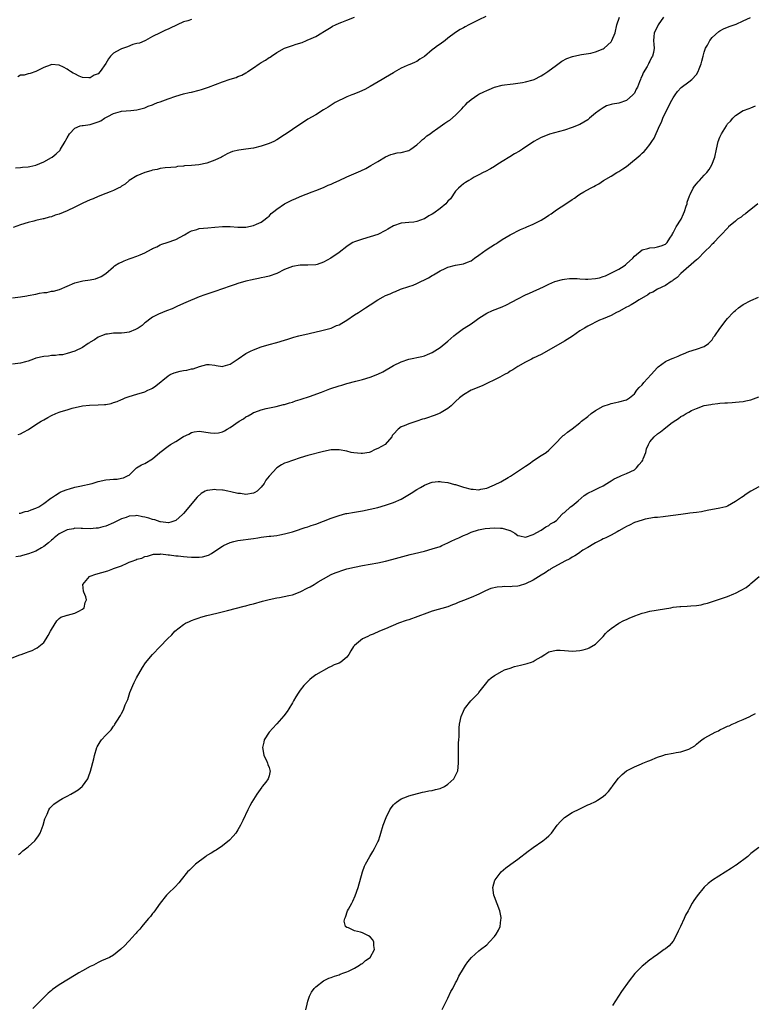
# Model space of a CAD drawing. Units: inches. Extents: x 2571000 to 2574000, y 1500000 to 1503000.
# Drawn here: x 2573513 to 2573702, y 1501943 to 1502196 of the extents above; entities that cross this region are included whole.
import ezdxf

# ---------------------------------------------------------------- set-up
doc = ezdxf.new("R2010")
doc.units = ezdxf.units.IN
doc.header["$MEASUREMENT"] = 0
doc.layers.add('LD25711500_10ft', color=60, linetype='Continuous')

msp = doc.modelspace()

# ---------------------------------------------------------------- linework, layer by layer
at = {"layer": 'LD25711500_10ft'}
for points, elevation in [([(2573511, 1502124.79), (2573513, 1502125.01), (2573514.69, 1502125.31), (2573515, 1502125.34), (2573517, 1502125.73), (2573517.94, 1502125.94), (2573519, 1502126.11), (2573519.82, 1502126.18), (2573521, 1502126.44), (2573521.5, 1502126.5), (2573523.06, 1502126.94), (2573527, 1502128.59), (2573529.11, 1502129.11), (2573531, 1502129.42), (2573532.31, 1502129.69), (2573533.78, 1502130.22), (2573535, 1502130.99), (2573537, 1502132.78), (2573537.23, 1502133), (2573538.35, 1502133.65), (2573539, 1502133.92), (2573539.71, 1502134.29), (2573541, 1502134.79), (2573541.48, 1502135), (2573543, 1502135.47), (2573543.86, 1502135.86), (2573545, 1502136.33), (2573546.74, 1502137.26), (2573547, 1502137.45), (2573548.11, 1502137.89), (2573549, 1502138.45), (2573549.44, 1502138.56), (2573550.76, 1502139), (2573553, 1502139.8), (2573555.23, 1502141), (2573556.34, 1502141.66), (2573557, 1502141.99), (2573558.37, 1502142.37), (2573559, 1502142.57), (2573561.22, 1502142.78), (2573563, 1502142.92), (2573565, 1502143.12), (2573567, 1502143.12), (2573569, 1502142.96), (2573571.02, 1502142.98), (2573573, 1502143.4), (2573573.76, 1502143.76), (2573575, 1502144.24), (2573575.97, 1502145), (2573576.52, 1502145.48), (2573577, 1502145.82), (2573577.53, 1502146.47), (2573578.19, 1502147), (2573579, 1502147.61), (2573581, 1502148.97), (2573583, 1502149.99), (2573583.72, 1502150.28), (2573585, 1502150.88), (2573588.07, 1502152.07), (2573589, 1502152.39), (2573591, 1502153.17), (2573592.25, 1502153.75), (2573593, 1502154.04), (2573593.63, 1502154.37), (2573595, 1502154.97), (2573597, 1502155.9), (2573600.58, 1502157.42), (2573601.93, 1502158.07), (2573603.2, 1502158.8), (2573605, 1502159.88), (2573607, 1502161.06), (2573608.35, 1502161.65), (2573609, 1502161.87), (2573609.94, 1502162.06), (2573611, 1502162.2), (2573613, 1502162.67), (2573613.49, 1502163), (2573615, 1502164.14), (2573615.97, 1502165), (2573616.46, 1502165.54), (2573617, 1502165.89), (2573617.58, 1502166.42), (2573618.44, 1502167), (2573619, 1502167.42), (2573620.4, 1502168.4), (2573621, 1502168.84), (2573622.27, 1502169.73), (2573623, 1502170.21), (2573623.5, 1502170.5), (2573625, 1502171.81), (2573626.59, 1502173.41), (2573627, 1502173.93), (2573627.56, 1502174.44), (2573628.1, 1502175), (2573629, 1502175.79), (2573630.75, 1502177), (2573631, 1502177.15), (2573632.24, 1502177.76), (2573633, 1502178.17), (2573633.6, 1502178.4), (2573635, 1502179.01), (2573637, 1502179.49), (2573637.55, 1502179.55), (2573639, 1502179.76), (2573639.84, 1502179.84), (2573641, 1502180), (2573642.2, 1502180.2), (2573643, 1502180.36), (2573645, 1502180.91), (2573645.22, 1502181), (2573647, 1502181.9), (2573647.69, 1502182.31), (2573648.74, 1502183), (2573651, 1502184.68), (2573652.36, 1502185.64), (2573653.65, 1502186.35), (2573655.09, 1502186.91), (2573657, 1502187.34), (2573657.37, 1502187.37), (2573659.78, 1502187.78), (2573661, 1502188.06), (2573663, 1502188.85), (2573663.2, 1502189), (2573665, 1502190.67), (2573665.14, 1502190.86), (2573665.21, 1502191), (2573666.06, 1502193), (2573666.53, 1502195), (2573667.16, 1502197)], 8650), ([(2573678.49, 1502197), (2573677.11, 1502195), (2573676.42, 1502193.58), (2573676.1, 1502193), (2573675.98, 1502191.98), (2573675.91, 1502191), (2573676, 1502190), (2573676.06, 1502189), (2573675.89, 1502187.89), (2573675.69, 1502187), (2573675.4, 1502186.61), (2573675, 1502185.69), (2573674.75, 1502185.25), (2573674.66, 1502185), (2573674.27, 1502184.27), (2573673.3, 1502182.7), (2573673, 1502181.91), (2573672.7, 1502181.3), (2573672.61, 1502181), (2573672.36, 1502180.36), (2573671.78, 1502179), (2573671.5, 1502178.5), (2573671, 1502177.46), (2573670.62, 1502177), (2573669, 1502175.59), (2573667, 1502174.91), (2573665.37, 1502174.63), (2573665, 1502174.5), (2573663.85, 1502174.15), (2573663, 1502173.7), (2573661.92, 1502173), (2573661, 1502172.27), (2573659.5, 1502171), (2573659.23, 1502170.77), (2573659, 1502170.62), (2573658.04, 1502169.96), (2573657, 1502169.42), (2573656.73, 1502169.27), (2573656.11, 1502169), (2573655, 1502168.59), (2573653, 1502167.94), (2573649.15, 1502166.85), (2573647.67, 1502166.33), (2573647, 1502166.02), (2573645.16, 1502165), (2573642.24, 1502163), (2573641.48, 1502162.52), (2573640.2, 1502161.8), (2573638.94, 1502161.06), (2573637, 1502159.87), (2573635.63, 1502159), (2573635, 1502158.58), (2573634, 1502158), (2573632.71, 1502157.29), (2573632.11, 1502157), (2573631, 1502156.43), (2573629.8, 1502155.8), (2573629, 1502155.35), (2573628.41, 1502155), (2573627.57, 1502154.43), (2573627, 1502154.09), (2573626.41, 1502153.59), (2573625.78, 1502153), (2573625, 1502152.19), (2573623.72, 1502150.28), (2573623, 1502149.63), (2573622.47, 1502149), (2573621, 1502147.76), (2573619.41, 1502146.59), (2573619, 1502146.31), (2573618.11, 1502145.89), (2573617, 1502145.14), (2573616.88, 1502145.12), (2573615, 1502144.41), (2573614.27, 1502144.27), (2573613, 1502144.17), (2573612.04, 1502144.04), (2573611, 1502143.97), (2573609, 1502143.26), (2573607.59, 1502142.41), (2573607, 1502142.09), (2573604.95, 1502141.05), (2573603, 1502140.44), (2573601, 1502139.88), (2573599, 1502139.2), (2573598.59, 1502139), (2573597.6, 1502138.4), (2573597, 1502138.02), (2573595, 1502136.45), (2573592.9, 1502135), (2573591, 1502133.98), (2573589.37, 1502133.38), (2573589, 1502133.25), (2573587, 1502133.14), (2573585, 1502133.21), (2573583, 1502132.87), (2573581, 1502132.04), (2573579, 1502131.06), (2573577, 1502130.38), (2573575.89, 1502130.11), (2573575, 1502129.88), (2573574.25, 1502129.75), (2573573, 1502129.46), (2573572.62, 1502129.38), (2573571, 1502129.03), (2573569, 1502128.48), (2573568.24, 1502128.24), (2573567, 1502127.79), (2573563, 1502126.4), (2573561, 1502125.72), (2573560.48, 1502125.52), (2573558.99, 1502124.99), (2573555.6, 1502123.6), (2573553.41, 1502122.59), (2573552.03, 1502121.97), (2573550.62, 1502121.38), (2573549.6, 1502121), (2573548.52, 1502120.52), (2573547, 1502119.76), (2573545.96, 1502119), (2573545.45, 1502118.55), (2573545, 1502118.29), (2573544.37, 1502117.63), (2573543.33, 1502117), (2573543, 1502116.77), (2573542.65, 1502116.65), (2573541, 1502115.91), (2573539.79, 1502115.79), (2573539, 1502115.69), (2573537.63, 1502115.63), (2573537, 1502115.67), (2573535.45, 1502115.45), (2573535, 1502115.44), (2573533.85, 1502115), (2573533, 1502114.62), (2573532.07, 1502113.93), (2573531, 1502113.33), (2573530.81, 1502113.19), (2573530.46, 1502113), (2573529, 1502111.97), (2573527, 1502111.04), (2573525, 1502110.4), (2573523.87, 1502110.13), (2573523, 1502110.06), (2573522.08, 1502109.92), (2573521, 1502109.89), (2573520.24, 1502109.76), (2573519, 1502109.67), (2573517, 1502109.22), (2573516.35, 1502109), (2573515, 1502108.46), (2573514.31, 1502108.31), (2573513, 1502107.91), (2573511, 1502107.71)], 8640), ([(2573632.79, 1502197.21), (2573631, 1502196.29), (2573629.63, 1502195.63), (2573628.38, 1502195), (2573627.5, 1502194.5), (2573627, 1502194.25), (2573626.21, 1502193.79), (2573624.96, 1502193.04), (2573623, 1502191.56), (2573622.31, 1502191), (2573621, 1502190.05), (2573620.37, 1502189.63), (2573619.58, 1502189), (2573619, 1502188.57), (2573617, 1502186.91), (2573615.83, 1502186.17), (2573615, 1502185.6), (2573614.56, 1502185.44), (2573613.63, 1502185), (2573613, 1502184.75), (2573612.54, 1502184.54), (2573611, 1502183.9), (2573609.16, 1502182.84), (2573609, 1502182.72), (2573607, 1502181.51), (2573606.08, 1502181), (2573603, 1502179.15), (2573601.61, 1502178.39), (2573600.24, 1502177.76), (2573598.81, 1502177.19), (2573598.28, 1502177), (2573597, 1502176.48), (2573595.99, 1502175.99), (2573595, 1502175.54), (2573594.01, 1502175), (2573593, 1502174.39), (2573592.19, 1502173.81), (2573591, 1502173.16), (2573589, 1502171.91), (2573587, 1502170.71), (2573583, 1502168.09), (2573581.43, 1502167), (2573581, 1502166.72), (2573579, 1502165.43), (2573578.19, 1502165), (2573577, 1502164.48), (2573575, 1502163.83), (2573573, 1502163.33), (2573571, 1502163.03), (2573569.19, 1502162.81), (2573567.59, 1502162.41), (2573567, 1502162.17), (2573566.21, 1502161.79), (2573565, 1502161.15), (2573564.74, 1502161), (2573563, 1502160.16), (2573561.67, 1502159.67), (2573561, 1502159.4), (2573558.96, 1502158.96), (2573557, 1502158.81), (2573555.27, 1502158.73), (2573555, 1502158.66), (2573553.47, 1502158.53), (2573553, 1502158.44), (2573551.69, 1502158.31), (2573550.25, 1502158.25), (2573549, 1502158.06), (2573548.18, 1502157.82), (2573547, 1502157.62), (2573546.54, 1502157.46), (2573545, 1502157.01), (2573543, 1502156.16), (2573541, 1502155), (2573539.94, 1502154.06), (2573539, 1502153.47), (2573538.75, 1502153.25), (2573538.2, 1502153), (2573537, 1502152.36), (2573536.08, 1502152.08), (2573535, 1502151.59), (2573533, 1502150.84), (2573531.76, 1502150.24), (2573531, 1502149.95), (2573529.11, 1502149.11), (2573527, 1502148.13), (2573525, 1502147.18), (2573523, 1502146.32), (2573521.98, 1502146.02), (2573521, 1502145.65), (2573520.44, 1502145.56), (2573519, 1502145.13), (2573518.89, 1502145.11), (2573517, 1502144.65), (2573516.5, 1502144.5), (2573515, 1502144.12), (2573513, 1502143.52), (2573511.17, 1502142.83)], 8660), ([(2573511.74, 1502158.26), (2573513, 1502158.3), (2573513.58, 1502158.42), (2573515, 1502158.51), (2573515.41, 1502158.59), (2573517, 1502158.95), (2573519, 1502159.79), (2573521, 1502160.87), (2573521.21, 1502161), (2573522.19, 1502161.81), (2573523.2, 1502162.8), (2573523.36, 1502163), (2573524.53, 1502165), (2573524.67, 1502165.33), (2573525, 1502165.97), (2573525.63, 1502167), (2573527, 1502168.47), (2573528.43, 1502169), (2573528.88, 1502169.12), (2573529.13, 1502169.13), (2573531, 1502169.42), (2573532.23, 1502169.77), (2573533, 1502170.08), (2573533.68, 1502170.32), (2573534.68, 1502171), (2573535.48, 1502171.48), (2573537, 1502172.22), (2573538.75, 1502172.75), (2573539, 1502172.79), (2573541.41, 1502173), (2573543, 1502173.17), (2573545, 1502173.7), (2573545.92, 1502174.08), (2573547, 1502174.44), (2573547.38, 1502174.62), (2573548.31, 1502175), (2573549, 1502175.23), (2573551, 1502175.97), (2573553, 1502176.68), (2573555, 1502177.26), (2573556.4, 1502177.6), (2573557, 1502177.71), (2573559, 1502178.18), (2573559.65, 1502178.35), (2573561.13, 1502178.87), (2573561.43, 1502179), (2573565, 1502180.36), (2573567, 1502181.02), (2573568.52, 1502181.48), (2573569, 1502181.7), (2573569.96, 1502182.04), (2573571, 1502182.65), (2573571.24, 1502182.76), (2573571.57, 1502183), (2573573, 1502183.97), (2573574.45, 1502185), (2573575, 1502185.34), (2573576.08, 1502185.92), (2573577, 1502186.62), (2573577.25, 1502186.75), (2573577.59, 1502187), (2573579, 1502187.89), (2573581, 1502189.03), (2573583, 1502189.74), (2573583.97, 1502190.03), (2573585.48, 1502190.52), (2573586.61, 1502191), (2573587, 1502191.13), (2573587.26, 1502191.26), (2573589, 1502192.05), (2573590.58, 1502193), (2573590.85, 1502193.15), (2573593, 1502194.45), (2573593.35, 1502194.65), (2573594.06, 1502195), (2573595, 1502195.49), (2573595.76, 1502195.76), (2573597, 1502196.26), (2573599, 1502197.01)], 8670), ([(2573557, 1502196.4), (2573556.1, 1502196.1), (2573555, 1502195.77), (2573553.35, 1502195), (2573553, 1502194.87), (2573551.7, 1502194.3), (2573551, 1502193.94), (2573550.32, 1502193.68), (2573548.94, 1502192.94), (2573547, 1502191.99), (2573545.19, 1502191), (2573545, 1502190.93), (2573543.69, 1502190.31), (2573543, 1502190.22), (2573541.94, 1502189.94), (2573540.6, 1502189.4), (2573539, 1502188.87), (2573538.66, 1502188.66), (2573537, 1502187.72), (2573536.21, 1502187), (2573535.69, 1502186.31), (2573535, 1502185.05), (2573533.51, 1502183), (2573533, 1502182.46), (2573531.96, 1502182.04), (2573531, 1502181.36), (2573530.6, 1502181.4), (2573529, 1502181.47), (2573528.14, 1502181.86), (2573527, 1502182.41), (2573526.62, 1502182.62), (2573525.86, 1502183), (2573525.38, 1502183.38), (2573525, 1502183.63), (2573524.11, 1502184.11), (2573523, 1502184.64), (2573521, 1502184.81), (2573520.67, 1502184.67), (2573519, 1502184.08), (2573517, 1502183.02), (2573515.51, 1502182.49), (2573515, 1502182.42), (2573513.95, 1502182.05), (2573513, 1502182.05), (2573512.36, 1502181.64)], 8680), ([(2573512.39, 1502089.61), (2573513, 1502089.79), (2573513.82, 1502090.18), (2573515.09, 1502090.91), (2573517, 1502092.2), (2573518.37, 1502093), (2573519, 1502093.4), (2573520.03, 1502093.97), (2573521, 1502094.48), (2573522.14, 1502095), (2573523, 1502095.32), (2573523.47, 1502095.47), (2573525, 1502095.91), (2573526.33, 1502096.33), (2573529, 1502096.98), (2573530.83, 1502097.17), (2573533, 1502097.22), (2573534.68, 1502097.32), (2573535, 1502097.35), (2573536.4, 1502097.6), (2573537, 1502097.81), (2573537.94, 1502098.06), (2573539, 1502098.62), (2573539.3, 1502098.7), (2573539.99, 1502099), (2573541, 1502099.39), (2573543, 1502099.93), (2573545, 1502100.58), (2573545.83, 1502101), (2573546.66, 1502101.34), (2573547, 1502101.52), (2573547.9, 1502102.1), (2573551, 1502104.69), (2573551.53, 1502105), (2573552.54, 1502105.46), (2573554.13, 1502105.87), (2573555, 1502106.03), (2573555.84, 1502106.16), (2573557, 1502106.47), (2573557.49, 1502106.51), (2573559.13, 1502107.13), (2573561, 1502107.57), (2573561.61, 1502107.61), (2573563, 1502107.41), (2573563.38, 1502107.38), (2573565, 1502107.13), (2573565.17, 1502107.17), (2573567, 1502107.71), (2573569.07, 1502109.07), (2573571, 1502110.4), (2573571.38, 1502110.62), (2573572.19, 1502111), (2573573, 1502111.4), (2573575, 1502112.12), (2573577, 1502112.72), (2573579, 1502113.29), (2573581, 1502113.89), (2573581.83, 1502114.17), (2573583.36, 1502114.64), (2573584.65, 1502115), (2573585, 1502115.09), (2573587, 1502115.54), (2573587.68, 1502115.68), (2573590.27, 1502116.27), (2573593, 1502117), (2573594.39, 1502117.61), (2573595, 1502117.84), (2573595.75, 1502118.25), (2573597.03, 1502119), (2573599, 1502120.37), (2573600.04, 1502121), (2573601, 1502121.67), (2573601.83, 1502122.17), (2573603.01, 1502123), (2573605, 1502124.25), (2573606.33, 1502125), (2573607, 1502125.34), (2573608.2, 1502125.8), (2573609, 1502126.24), (2573609.57, 1502126.43), (2573610.84, 1502127), (2573613, 1502127.69), (2573614.05, 1502128.05), (2573615, 1502128.44), (2573616.09, 1502129), (2573617, 1502129.4), (2573618.05, 1502129.95), (2573619, 1502130.51), (2573619.34, 1502130.66), (2573621, 1502131.68), (2573622.34, 1502132.34), (2573623, 1502132.63), (2573625, 1502133.15), (2573627, 1502133.49), (2573628.04, 1502133.96), (2573629, 1502134.33), (2573629.88, 1502135), (2573631, 1502135.76), (2573632.87, 1502137.13), (2573634.11, 1502137.89), (2573635, 1502138.5), (2573635.34, 1502138.66), (2573635.87, 1502139), (2573637, 1502139.75), (2573639, 1502140.95), (2573641.68, 1502142.32), (2573643, 1502142.86), (2573643.29, 1502143), (2573645, 1502143.74), (2573647, 1502144.78), (2573648.38, 1502145.62), (2573649, 1502146.04), (2573649.58, 1502146.42), (2573651, 1502147.41), (2573653.37, 1502149), (2573655, 1502150.08), (2573655.59, 1502150.41), (2573656.38, 1502151), (2573657, 1502151.41), (2573658.02, 1502152.02), (2573659.75, 1502153), (2573660.58, 1502153.42), (2573661, 1502153.68), (2573661.85, 1502154.15), (2573663.09, 1502155), (2573665, 1502156.09), (2573666.5, 1502157), (2573667, 1502157.28), (2573668.07, 1502157.93), (2573669, 1502158.6), (2573669.53, 1502159), (2573672.51, 1502161.49), (2573673, 1502162.03), (2573673.54, 1502162.46), (2573674.07, 1502163), (2573675, 1502164.22), (2573675.54, 1502165), (2573676.11, 1502165.89), (2573677.45, 1502169), (2573677.98, 1502170.02), (2573678.32, 1502171), (2573679.25, 1502173), (2573679.91, 1502174.09), (2573680.33, 1502175), (2573681, 1502176.22), (2573681.49, 1502177), (2573682.13, 1502177.87), (2573683.06, 1502178.94), (2573685, 1502180.35), (2573685.81, 1502181), (2573687, 1502182.26), (2573687.44, 1502183), (2573687.72, 1502183.72), (2573688.18, 1502185), (2573688.34, 1502185.66), (2573688.71, 1502187), (2573689, 1502187.97), (2573689.34, 1502189), (2573689.8, 1502189.8), (2573690.4, 1502191), (2573691, 1502191.79), (2573692.7, 1502193.3), (2573693, 1502193.49), (2573693.98, 1502194.02), (2573695.41, 1502194.59), (2573696.72, 1502195), (2573697.2, 1502195.2), (2573699, 1502196.05), (2573700.89, 1502196.89)], 8630), ([(2573512.66, 1502069.34), (2573513, 1502069.36), (2573514.27, 1502069.73), (2573515, 1502069.84), (2573515.8, 1502070.2), (2573517, 1502070.6), (2573517.72, 1502071), (2573519, 1502071.82), (2573520.83, 1502073.17), (2573521, 1502073.26), (2573522, 1502074), (2573523, 1502074.55), (2573523.27, 1502074.73), (2573523.86, 1502075), (2573525, 1502075.47), (2573525.61, 1502075.61), (2573527, 1502076.03), (2573528.27, 1502076.27), (2573531.45, 1502077), (2573533, 1502077.5), (2573535, 1502077.9), (2573536.03, 1502077.97), (2573537, 1502078.08), (2573537.87, 1502078.13), (2573539, 1502078.34), (2573539.54, 1502078.46), (2573540.76, 1502079), (2573541, 1502079.16), (2573542.91, 1502081), (2573544.21, 1502081.79), (2573545, 1502082.16), (2573547, 1502083.37), (2573548.93, 1502085), (2573551, 1502086.57), (2573551.61, 1502087), (2573553, 1502087.8), (2573555, 1502089.07), (2573556.33, 1502089.67), (2573557, 1502090.14), (2573557.75, 1502090.25), (2573559, 1502090.45), (2573561.96, 1502090.04), (2573563, 1502089.95), (2573563.96, 1502090.04), (2573565, 1502090.28), (2573565.49, 1502090.51), (2573566.24, 1502091), (2573567, 1502091.36), (2573569.32, 1502093), (2573570.39, 1502093.61), (2573571, 1502094.11), (2573571.62, 1502094.38), (2573572.61, 1502095), (2573573, 1502095.22), (2573573.37, 1502095.37), (2573575, 1502095.92), (2573576.25, 1502096.25), (2573578.8, 1502096.8), (2573580.72, 1502097.28), (2573581, 1502097.33), (2573582.26, 1502097.74), (2573583, 1502097.93), (2573583.78, 1502098.22), (2573585, 1502098.6), (2573585.29, 1502098.71), (2573587.39, 1502099.39), (2573590.52, 1502100.52), (2573592.66, 1502101.34), (2573595, 1502102.12), (2573595.7, 1502102.3), (2573597, 1502102.7), (2573599.34, 1502103.34), (2573601, 1502103.75), (2573603, 1502104.32), (2573605, 1502105.13), (2573606.24, 1502105.76), (2573609, 1502107.34), (2573611, 1502108.33), (2573613, 1502109.02), (2573616.33, 1502109.67), (2573617, 1502109.83), (2573617.81, 1502110.19), (2573619, 1502110.67), (2573621, 1502111.99), (2573623, 1502113.63), (2573624.56, 1502115), (2573625, 1502115.37), (2573627, 1502116.87), (2573627.19, 1502117), (2573629, 1502118.11), (2573630.32, 1502119), (2573631, 1502119.49), (2573633, 1502120.79), (2573634.52, 1502121.48), (2573637, 1502122.46), (2573638.1, 1502123), (2573641, 1502124.54), (2573643, 1502125.51), (2573644.04, 1502125.96), (2573647.58, 1502127.58), (2573649, 1502128.27), (2573650.58, 1502129), (2573652.48, 1502129.52), (2573653, 1502129.57), (2573654.27, 1502129.73), (2573655, 1502129.74), (2573656.27, 1502129.73), (2573657, 1502129.66), (2573658.39, 1502129.61), (2573659, 1502129.55), (2573661, 1502129.7), (2573662.07, 1502129.93), (2573663, 1502130.25), (2573663.58, 1502130.42), (2573664.77, 1502131), (2573667, 1502132.12), (2573668.4, 1502133), (2573668.74, 1502133.26), (2573669, 1502133.49), (2573670.58, 1502135), (2573671, 1502135.5), (2573673, 1502137.08), (2573674.51, 1502137.49), (2573675, 1502137.6), (2573676.27, 1502137.73), (2573677, 1502137.85), (2573677.88, 1502138.12), (2573679, 1502138.61), (2573679.21, 1502138.79), (2573679.43, 1502139), (2573680.13, 1502140.13), (2573680.7, 1502141), (2573680.8, 1502141.2), (2573681, 1502141.5), (2573681.47, 1502142.53), (2573681.75, 1502143), (2573683.02, 1502145), (2573683.63, 1502146.37), (2573683.9, 1502147), (2573684.36, 1502148.36), (2573684.55, 1502149), (2573684.63, 1502149.37), (2573685.19, 1502151), (2573685.38, 1502151.38), (2573686.1, 1502153), (2573686.46, 1502153.54), (2573687, 1502154.15), (2573687.42, 1502154.58), (2573687.76, 1502155), (2573689, 1502156.3), (2573689.63, 1502157), (2573690.24, 1502157.76), (2573690.9, 1502159), (2573691.7, 1502161), (2573692.11, 1502163), (2573692.57, 1502165), (2573693, 1502166.15), (2573693.46, 1502167), (2573694.69, 1502169), (2573695, 1502169.54), (2573695.72, 1502170.28), (2573696.33, 1502171), (2573697, 1502171.66), (2573699, 1502172.94), (2573699.12, 1502173), (2573700.52, 1502173.48), (2573701, 1502173.66), (2573702.19, 1502174.19)], 8620), ([(2573702.78, 1502149), (2573701, 1502147.54), (2573700.29, 1502147), (2573699.62, 1502146.38), (2573699, 1502146.02), (2573698.45, 1502145.55), (2573697.55, 1502145), (2573697, 1502144.54), (2573695.26, 1502143), (2573695.15, 1502142.85), (2573695, 1502142.73), (2573693.38, 1502141), (2573693, 1502140.62), (2573691.44, 1502139), (2573691.24, 1502138.76), (2573691, 1502138.58), (2573690.28, 1502137.72), (2573689.46, 1502137), (2573689, 1502136.56), (2573687.5, 1502135), (2573687.28, 1502134.72), (2573687, 1502134.56), (2573682.94, 1502131), (2573682.04, 1502129.96), (2573681, 1502129.31), (2573680.82, 1502129.18), (2573680.47, 1502129), (2573679, 1502127.93), (2573677, 1502127), (2573675.77, 1502126.23), (2573675, 1502125.93), (2573674.47, 1502125.53), (2573672.24, 1502124.24), (2573671, 1502123.46), (2573670.16, 1502123), (2573669.45, 1502122.55), (2573669, 1502122.33), (2573667, 1502121.28), (2573666.39, 1502121), (2573665, 1502120.26), (2573663, 1502119.4), (2573662.03, 1502119), (2573661, 1502118.52), (2573660.02, 1502117.98), (2573659, 1502117.51), (2573658.18, 1502117), (2573657, 1502116.24), (2573655.06, 1502114.94), (2573653, 1502113.64), (2573649, 1502111.31), (2573647, 1502110.18), (2573645, 1502109.21), (2573644.52, 1502109), (2573643, 1502108.2), (2573641, 1502107.09), (2573639.74, 1502106.26), (2573639, 1502105.85), (2573638.51, 1502105.49), (2573637.62, 1502105), (2573637, 1502104.68), (2573636.38, 1502104.38), (2573635, 1502103.66), (2573633.22, 1502102.78), (2573633, 1502102.69), (2573631.85, 1502102.15), (2573629, 1502100.96), (2573627, 1502099.8), (2573625.98, 1502099), (2573625, 1502098.11), (2573623.9, 1502097), (2573623, 1502096.3), (2573621.29, 1502095.29), (2573621, 1502095.1), (2573619.51, 1502094.49), (2573619, 1502094.34), (2573618.01, 1502093.99), (2573617, 1502093.65), (2573616.47, 1502093.53), (2573615, 1502093.01), (2573613, 1502092.36), (2573611.8, 1502091.8), (2573611, 1502091.53), (2573610.22, 1502091), (2573609, 1502089.67), (2573608.71, 1502089.29), (2573608.55, 1502089), (2573606.88, 1502087), (2573605, 1502085.98), (2573604.29, 1502085.71), (2573603, 1502085.05), (2573602.78, 1502085), (2573601, 1502084.7), (2573600.7, 1502084.7), (2573598.83, 1502084.83), (2573598.1, 1502085), (2573597, 1502085.3), (2573595, 1502085.68), (2573593, 1502085.61), (2573591, 1502085.19), (2573587, 1502084.16), (2573585, 1502083.59), (2573583, 1502082.93), (2573581.59, 1502082.41), (2573581, 1502082.17), (2573580.2, 1502081.8), (2573578.99, 1502081.01), (2573577, 1502078.9), (2573576.2, 1502077.8), (2573575.77, 1502077), (2573575, 1502076.02), (2573573.9, 1502075), (2573573.36, 1502074.64), (2573573, 1502074.49), (2573571, 1502074.17), (2573569.62, 1502074.38), (2573569, 1502074.41), (2573567.13, 1502074.87), (2573566.37, 1502075), (2573565.22, 1502075.22), (2573565, 1502075.28), (2573563.37, 1502075.37), (2573563, 1502075.44), (2573561.18, 1502075.18), (2573561, 1502075.19), (2573560.58, 1502075), (2573559.56, 1502074.44), (2573558.52, 1502073.48), (2573555, 1502069.26), (2573554.76, 1502069), (2573553, 1502067.46), (2573551.7, 1502067), (2573551.14, 1502066.86), (2573549.71, 1502067), (2573549.09, 1502067.09), (2573549, 1502067.08), (2573547.63, 1502067.63), (2573547, 1502067.71), (2573546.04, 1502068.04), (2573545, 1502068.32), (2573544.39, 1502068.39), (2573543, 1502068.7), (2573542.63, 1502068.63), (2573541, 1502068.55), (2573540.24, 1502068.24), (2573539, 1502067.85), (2573537, 1502066.88), (2573535, 1502066.03), (2573534.19, 1502065.81), (2573533, 1502065.5), (2573532.53, 1502065.47), (2573531, 1502065.32), (2573529, 1502065.41), (2573528.62, 1502065.38), (2573527, 1502065.45), (2573526.68, 1502065.32), (2573525, 1502065.06), (2573523, 1502063.99), (2573521.72, 1502063), (2573521.36, 1502062.64), (2573521, 1502062.43), (2573520.27, 1502061.73), (2573519, 1502060.73), (2573518.4, 1502060.4), (2573517, 1502059.55), (2573515.13, 1502058.87), (2573513.52, 1502058.48), (2573513, 1502058.31), (2573511.86, 1502058.14)], 8610), ([(2573509.63, 1502031.63), (2573512.86, 1502032.86), (2573513.23, 1502033), (2573514.56, 1502033.44), (2573515, 1502033.62), (2573516.01, 1502033.99), (2573517, 1502034.48), (2573517.34, 1502034.66), (2573517.78, 1502035), (2573519, 1502036.04), (2573519.66, 1502037), (2573520.17, 1502037.83), (2573520.75, 1502039), (2573521, 1502039.44), (2573522.37, 1502041.63), (2573523, 1502042.23), (2573523.42, 1502042.58), (2573524.78, 1502043), (2573525, 1502043.11), (2573525.12, 1502043.12), (2573527, 1502043.57), (2573528.08, 1502044.08), (2573529, 1502044.61), (2573529.4, 1502045), (2573529.68, 1502046.32), (2573530, 1502047), (2573529.81, 1502047.81), (2573529.34, 1502049), (2573529.28, 1502049.28), (2573529.09, 1502051), (2573530.8, 1502053), (2573531, 1502053.09), (2573532.4, 1502053.6), (2573535.51, 1502054.49), (2573536.77, 1502055), (2573537, 1502055.07), (2573539, 1502055.81), (2573540.51, 1502056.51), (2573541, 1502056.69), (2573541.75, 1502057), (2573542.69, 1502057.31), (2573543, 1502057.48), (2573544.22, 1502057.78), (2573545, 1502058.17), (2573545.69, 1502058.31), (2573547, 1502058.72), (2573547.24, 1502058.76), (2573549, 1502058.83), (2573549.15, 1502058.85), (2573551, 1502058.61), (2573551.36, 1502058.64), (2573553, 1502058.36), (2573553.64, 1502058.36), (2573555, 1502058.15), (2573555.88, 1502058.12), (2573557, 1502058.02), (2573558.01, 1502057.99), (2573559, 1502058.04), (2573559.88, 1502058.12), (2573561.43, 1502058.57), (2573562.17, 1502059), (2573563, 1502059.53), (2573565, 1502060.89), (2573565.27, 1502061), (2573567, 1502061.83), (2573567.97, 1502062.03), (2573569, 1502062.31), (2573573, 1502062.84), (2573574.07, 1502063), (2573575, 1502063.16), (2573577, 1502063.41), (2573577.44, 1502063.44), (2573579, 1502063.63), (2573579.75, 1502063.75), (2573581, 1502063.99), (2573582.37, 1502064.37), (2573583, 1502064.57), (2573584.35, 1502065), (2573584.83, 1502065.17), (2573585, 1502065.21), (2573586.31, 1502065.69), (2573587, 1502065.86), (2573587.82, 1502066.18), (2573589, 1502066.53), (2573591, 1502067.26), (2573593, 1502068.04), (2573595, 1502068.76), (2573596.77, 1502069.23), (2573597, 1502069.27), (2573599, 1502069.61), (2573601, 1502069.92), (2573603, 1502070.33), (2573605, 1502070.84), (2573607, 1502071.43), (2573609, 1502072.11), (2573611, 1502072.95), (2573612.32, 1502073.68), (2573613.54, 1502074.46), (2573615, 1502075.42), (2573615.96, 1502075.96), (2573617, 1502076.57), (2573618.05, 1502077), (2573618.74, 1502077.26), (2573619, 1502077.31), (2573620.48, 1502077.52), (2573621, 1502077.51), (2573621.41, 1502077.41), (2573623, 1502077.26), (2573624.75, 1502076.75), (2573625, 1502076.7), (2573626.27, 1502076.27), (2573627, 1502076.05), (2573629, 1502075.51), (2573629.49, 1502075.49), (2573631, 1502075.35), (2573631.48, 1502075.48), (2573633, 1502075.76), (2573634.4, 1502076.4), (2573635, 1502076.64), (2573636.61, 1502077.39), (2573638.52, 1502078.52), (2573639.14, 1502078.86), (2573642.76, 1502081.24), (2573643, 1502081.46), (2573643.93, 1502082.07), (2573645.07, 1502082.93), (2573647, 1502084.19), (2573648.31, 1502085), (2573649, 1502085.59), (2573650.41, 1502087), (2573652.66, 1502089.34), (2573653, 1502089.53), (2573653.8, 1502090.2), (2573655, 1502091.02), (2573657, 1502092.58), (2573657.4, 1502093), (2573659, 1502094.24), (2573659.91, 1502095), (2573661, 1502095.77), (2573663, 1502096.92), (2573664.59, 1502097.41), (2573665, 1502097.61), (2573666.21, 1502097.79), (2573667, 1502097.98), (2573669, 1502098.55), (2573669.72, 1502099), (2573671, 1502100.06), (2573671.67, 1502101), (2573672.27, 1502101.73), (2573673, 1502102.41), (2573673.45, 1502103), (2573675.31, 1502105), (2573677, 1502106.87), (2573677.14, 1502107), (2573679, 1502108.35), (2573680.3, 1502109), (2573681, 1502109.28), (2573682.29, 1502109.71), (2573683, 1502110.07), (2573683.68, 1502110.32), (2573685, 1502110.92), (2573687, 1502111.53), (2573689, 1502112.22), (2573690.04, 1502113), (2573691, 1502113.98), (2573691.39, 1502114.61), (2573691.73, 1502115), (2573693, 1502116.88), (2573694.62, 1502119), (2573695, 1502119.44), (2573696.43, 1502121), (2573696.72, 1502121.28), (2573697, 1502121.53), (2573697.81, 1502122.19), (2573699, 1502123.06), (2573701, 1502124.05), (2573702.97, 1502124.97)], 8600), ([(2573512.53, 1501981.47), (2573513, 1501981.84), (2573513.6, 1501982.4), (2573515, 1501983.49), (2573516.69, 1501985), (2573517, 1501985.33), (2573517.7, 1501986.3), (2573518.09, 1501987), (2573518.84, 1501989), (2573519.3, 1501990.7), (2573519.43, 1501991), (2573519.9, 1501991.9), (2573520.36, 1501993), (2573520.59, 1501993.41), (2573521, 1501993.86), (2573521.57, 1501994.43), (2573523, 1501995.42), (2573523.87, 1501995.87), (2573525, 1501996.48), (2573526.01, 1501997), (2573527, 1501997.58), (2573527.87, 1501998.13), (2573528.94, 1501999), (2573529, 1501999.07), (2573530.33, 1502001), (2573530.55, 1502001.45), (2573531.03, 1502002.97), (2573531.87, 1502006.13), (2573532.06, 1502007), (2573532.69, 1502009), (2573532.79, 1502009.21), (2573533, 1502009.62), (2573533.53, 1502010.47), (2573533.9, 1502011), (2573535, 1502012.24), (2573535.74, 1502013), (2573536.4, 1502013.6), (2573537, 1502014.53), (2573537.22, 1502014.78), (2573537.33, 1502015), (2573537.82, 1502015.82), (2573538.76, 1502017.24), (2573539, 1502017.74), (2573539.47, 1502018.53), (2573539.66, 1502019), (2573540.01, 1502020.01), (2573540.62, 1502021.38), (2573541.16, 1502023.16), (2573541.9, 1502025), (2573542.27, 1502025.73), (2573542.87, 1502027), (2573544.39, 1502029.61), (2573545.22, 1502030.78), (2573547, 1502032.93), (2573549.01, 1502035), (2573550.86, 1502037), (2573551.94, 1502038.06), (2573552.75, 1502039), (2573553.83, 1502039.83), (2573555, 1502040.7), (2573555.48, 1502041), (2573556.55, 1502041.45), (2573557, 1502041.7), (2573557.98, 1502042.02), (2573559, 1502042.44), (2573559.43, 1502042.57), (2573560.99, 1502043), (2573563.59, 1502043.59), (2573566.26, 1502044.26), (2573570.56, 1502045.44), (2573571, 1502045.53), (2573572.16, 1502045.84), (2573573, 1502046.04), (2573575.34, 1502046.66), (2573577, 1502047.12), (2573579, 1502047.59), (2573579.67, 1502047.67), (2573582.11, 1502048.11), (2573583, 1502048.32), (2573585, 1502049.09), (2573587, 1502050.11), (2573587.61, 1502050.39), (2573588.61, 1502051), (2573589.66, 1502051.66), (2573591, 1502052.45), (2573593, 1502053.56), (2573594.04, 1502053.96), (2573595, 1502054.36), (2573595.49, 1502054.51), (2573597, 1502054.99), (2573599, 1502055.47), (2573601, 1502055.89), (2573603, 1502056.23), (2573605, 1502056.55), (2573607, 1502056.98), (2573608.61, 1502057.39), (2573613.3, 1502058.7), (2573614.46, 1502059), (2573617, 1502059.59), (2573619, 1502060.12), (2573621, 1502060.8), (2573621.47, 1502061), (2573623, 1502061.69), (2573623.87, 1502062.13), (2573625, 1502062.62), (2573625.83, 1502063), (2573627, 1502063.58), (2573627.97, 1502063.97), (2573629, 1502064.44), (2573630.92, 1502065.08), (2573632.58, 1502065.42), (2573635, 1502065.61), (2573636.54, 1502065.46), (2573637, 1502065.51), (2573638.7, 1502065), (2573638.92, 1502064.91), (2573639, 1502064.85), (2573640.22, 1502064.22), (2573641, 1502063.63), (2573641.54, 1502063.54), (2573643, 1502063.14), (2573645, 1502063.88), (2573646.99, 1502065), (2573648.18, 1502065.82), (2573649, 1502066.19), (2573649.44, 1502066.56), (2573650.26, 1502067), (2573651, 1502067.49), (2573652.31, 1502069), (2573652.68, 1502069.32), (2573653, 1502069.52), (2573654.61, 1502071), (2573655, 1502071.25), (2573656.54, 1502072.54), (2573658.11, 1502073.89), (2573659, 1502074.45), (2573659.35, 1502074.65), (2573660.16, 1502075), (2573661, 1502075.45), (2573661.83, 1502075.83), (2573663, 1502076.4), (2573663.94, 1502077), (2573664.57, 1502077.43), (2573665, 1502077.65), (2573665.82, 1502078.18), (2573667.18, 1502078.82), (2573667.71, 1502079), (2573669, 1502079.52), (2573671, 1502080.52), (2573671.58, 1502081), (2573672.18, 1502081.82), (2573673, 1502082.76), (2573673.16, 1502083), (2573673.3, 1502083.3), (2573673.93, 1502085), (2573674.1, 1502085.9), (2573674.6, 1502087), (2573675, 1502087.68), (2573676.07, 1502089), (2573677, 1502089.75), (2573677.74, 1502090.26), (2573678.62, 1502091), (2573680.4, 1502092.4), (2573681, 1502092.85), (2573682.33, 1502093.67), (2573683, 1502094.19), (2573683.56, 1502094.44), (2573684.37, 1502095), (2573685, 1502095.36), (2573685.73, 1502095.73), (2573687, 1502096.29), (2573689, 1502097.05), (2573690.68, 1502097.32), (2573691, 1502097.44), (2573692.46, 1502097.54), (2573693, 1502097.62), (2573694.3, 1502097.7), (2573695, 1502097.73), (2573696.15, 1502097.85), (2573697, 1502097.88), (2573697.97, 1502098.03), (2573699, 1502098.11), (2573699.71, 1502098.29), (2573701, 1502098.54), (2573703, 1502099.27)], 8590), ([(2573703, 1502076.08), (2573701.01, 1502075), (2573699.77, 1502074.22), (2573699, 1502073.67), (2573698.59, 1502073.41), (2573698.06, 1502073), (2573697, 1502072.31), (2573695, 1502071.15), (2573694.55, 1502071), (2573693, 1502070.63), (2573691.6, 1502070.4), (2573690.14, 1502070.14), (2573689, 1502069.89), (2573688.29, 1502069.71), (2573687, 1502069.5), (2573685.3, 1502069.3), (2573684.78, 1502069.22), (2573682.98, 1502069.02), (2573681, 1502068.7), (2573679, 1502068.45), (2573678.42, 1502068.42), (2573677, 1502068.27), (2573676.21, 1502068.21), (2573673.76, 1502067.76), (2573673, 1502067.56), (2573671, 1502066.94), (2573669.72, 1502066.28), (2573669, 1502065.94), (2573668.42, 1502065.58), (2573667, 1502064.79), (2573666.57, 1502064.57), (2573665, 1502063.7), (2573663.66, 1502063), (2573663.21, 1502062.79), (2573663, 1502062.73), (2573662.51, 1502062.51), (2573661, 1502061.74), (2573660.58, 1502061.42), (2573659, 1502060.54), (2573657.78, 1502059.78), (2573656.6, 1502059), (2573655.67, 1502058.33), (2573655, 1502058.01), (2573654.38, 1502057.62), (2573653.11, 1502057), (2573649.54, 1502055), (2573649.22, 1502054.78), (2573649, 1502054.66), (2573648.02, 1502053.98), (2573647, 1502053.39), (2573645, 1502052.14), (2573643, 1502051.14), (2573641.34, 1502050.66), (2573641, 1502050.55), (2573639.52, 1502050.48), (2573639, 1502050.41), (2573637.54, 1502050.46), (2573637, 1502050.41), (2573635.68, 1502050.32), (2573634.07, 1502049.93), (2573632.67, 1502049.33), (2573631, 1502048.49), (2573629, 1502047.61), (2573627, 1502046.85), (2573625.63, 1502046.37), (2573625, 1502046.02), (2573624.24, 1502045.76), (2573623, 1502045.23), (2573619, 1502044.1), (2573617.62, 1502043.62), (2573615.28, 1502042.72), (2573613, 1502041.91), (2573612.31, 1502041.69), (2573610.33, 1502041), (2573607, 1502039.61), (2573605.45, 1502039), (2573603.82, 1502038.18), (2573603, 1502037.91), (2573602.41, 1502037.59), (2573601, 1502036.99), (2573599, 1502035.26), (2573598.76, 1502035), (2573598.08, 1502033.93), (2573597.52, 1502033), (2573597, 1502032.3), (2573595.44, 1502031), (2573595, 1502030.73), (2573593.72, 1502030.28), (2573593, 1502029.84), (2573592.35, 1502029.65), (2573589, 1502027.74), (2573588.02, 1502027), (2573587.48, 1502026.52), (2573587, 1502026.04), (2573585.98, 1502025), (2573585, 1502023.78), (2573584.46, 1502023), (2573583.91, 1502022.09), (2573583.3, 1502021), (2573583, 1502020.56), (2573582.11, 1502019), (2573581.67, 1502018.33), (2573580.8, 1502017.2), (2573579, 1502015.11), (2573578.89, 1502015), (2573577, 1502012.97), (2573575.76, 1502011), (2573575.61, 1502010.39), (2573575.34, 1502009), (2573575.56, 1502007.56), (2573575.69, 1502007), (2573576.34, 1502005.66), (2573576.61, 1502005), (2573576.68, 1502004.68), (2573577, 1502003.89), (2573577.22, 1502003.22), (2573577.31, 1502003), (2573577, 1502001.77), (2573576.78, 1502001), (2573576.14, 1502000.14), (2573575.26, 1501999), (2573575.14, 1501998.86), (2573573.82, 1501997), (2573572.59, 1501995), (2573572.01, 1501993.99), (2573571.51, 1501993), (2573570.21, 1501990.21), (2573569.67, 1501989), (2573569, 1501987.85), (2573568.41, 1501987), (2573567.78, 1501986.22), (2573566.81, 1501985.19), (2573565, 1501983.7), (2573563.37, 1501982.63), (2573563, 1501982.44), (2573562.14, 1501981.86), (2573561, 1501981.21), (2573560.69, 1501981), (2573558.06, 1501979), (2573557.55, 1501978.45), (2573557, 1501978.01), (2573556.53, 1501977.47), (2573555.99, 1501977), (2573554.39, 1501975), (2573553.81, 1501974.19), (2573552.82, 1501973.18), (2573551, 1501971.42), (2573550.61, 1501971), (2573549, 1501969), (2573547.35, 1501966.65), (2573547, 1501966.28), (2573546.46, 1501965.54), (2573545.96, 1501965), (2573545, 1501963.86), (2573544.25, 1501963), (2573543.72, 1501962.28), (2573543, 1501961.5), (2573542.77, 1501961.23), (2573542.55, 1501961), (2573541, 1501959.29), (2573540.7, 1501959), (2573539.89, 1501958.11), (2573538.88, 1501957.12), (2573537, 1501955.6), (2573535.97, 1501955), (2573533.89, 1501954.11), (2573533, 1501953.68), (2573531.78, 1501953), (2573531, 1501952.65), (2573529, 1501951.57), (2573528.06, 1501951), (2573527.38, 1501950.62), (2573523, 1501947.94), (2573521.27, 1501946.73), (2573521, 1501946.5), (2573520.16, 1501945.84), (2573517.3, 1501943), (2573516.17, 1501941.83)], 8580), ([(2573586.47, 1501941.53), (2573586.8, 1501943), (2573587, 1501943.71), (2573587.4, 1501945), (2573587.95, 1501946.04), (2573588.59, 1501947), (2573589, 1501947.44), (2573590.97, 1501949), (2573592.36, 1501949.64), (2573593, 1501949.85), (2573593.82, 1501950.18), (2573595, 1501950.52), (2573595.32, 1501950.68), (2573596.28, 1501951), (2573597, 1501951.26), (2573597.45, 1501951.45), (2573599, 1501952.23), (2573600.28, 1501953), (2573600.68, 1501953.31), (2573601, 1501953.45), (2573601.8, 1501954.2), (2573603, 1501955.02), (2573604.09, 1501957), (2573603.93, 1501958.07), (2573603.92, 1501959), (2573603.59, 1501959.59), (2573603, 1501960.28), (2573602.58, 1501960.58), (2573601.72, 1501961), (2573601, 1501961.33), (2573600.51, 1501961.49), (2573599, 1501961.85), (2573597.4, 1501962.6), (2573597, 1501962.72), (2573596.67, 1501963), (2573596.35, 1501964.35), (2573596.46, 1501965), (2573596.65, 1501965.35), (2573597.22, 1501967), (2573597.42, 1501967.42), (2573598.26, 1501969), (2573598.53, 1501969.47), (2573599.17, 1501970.83), (2573599.93, 1501973), (2573601, 1501977), (2573601.55, 1501978.45), (2573601.82, 1501979), (2573602.89, 1501981), (2573603.71, 1501982.29), (2573604.12, 1501983), (2573605, 1501984.71), (2573605.13, 1501985), (2573605.63, 1501986.37), (2573605.8, 1501987), (2573606.4, 1501989), (2573607.12, 1501991), (2573608.11, 1501993), (2573608.46, 1501993.54), (2573609, 1501994.26), (2573609.35, 1501994.65), (2573609.78, 1501995), (2573611, 1501995.85), (2573612.34, 1501996.34), (2573613, 1501996.6), (2573616.5, 1501997.5), (2573617, 1501997.59), (2573618.14, 1501997.86), (2573619, 1501997.96), (2573619.81, 1501998.19), (2573621, 1501998.45), (2573622.14, 1501999), (2573623, 1501999.58), (2573624.57, 1502001), (2573624.71, 1502001.29), (2573625, 1502001.8), (2573625.56, 1502003), (2573625.77, 1502005), (2573625.75, 1502007), (2573625.78, 1502007.78), (2573625.78, 1502010.22), (2573625.85, 1502011), (2573625.88, 1502011.88), (2573625.88, 1502013), (2573625.95, 1502014.05), (2573625.99, 1502015), (2573626.41, 1502017), (2573627, 1502018.42), (2573627.33, 1502019), (2573628.94, 1502021), (2573630.86, 1502023), (2573631, 1502023.2), (2573633, 1502025.74), (2573633.58, 1502026.42), (2573634.15, 1502027), (2573635, 1502027.55), (2573637, 1502028.71), (2573637.61, 1502029), (2573639, 1502029.48), (2573640.16, 1502029.84), (2573641.74, 1502030.26), (2573643.38, 1502030.62), (2573644.54, 1502031), (2573645, 1502031.17), (2573645.47, 1502031.47), (2573647, 1502032.37), (2573647.99, 1502033), (2573649, 1502033.61), (2573650.11, 1502033.89), (2573651, 1502034.07), (2573651.93, 1502034.07), (2573653, 1502033.98), (2573654.05, 1502033.95), (2573655, 1502033.84), (2573656.06, 1502033.94), (2573657, 1502033.97), (2573657.8, 1502034.2), (2573659, 1502034.51), (2573659.33, 1502034.67), (2573661, 1502035.61), (2573662.34, 1502037), (2573663, 1502037.63), (2573663.6, 1502038.4), (2573664.16, 1502039), (2573665, 1502039.64), (2573667, 1502040.99), (2573668.32, 1502041.68), (2573669, 1502041.97), (2573669.7, 1502042.3), (2573671.09, 1502042.91), (2573673, 1502043.61), (2573673.8, 1502043.8), (2573675, 1502044.11), (2573678.75, 1502044.75), (2573680.39, 1502045), (2573681, 1502045.13), (2573682.68, 1502045.32), (2573683, 1502045.36), (2573684.6, 1502045.4), (2573685.53, 1502045.53), (2573687, 1502045.6), (2573688.23, 1502045.77), (2573689, 1502045.98), (2573689.82, 1502046.18), (2573693.4, 1502047.4), (2573695, 1502047.93), (2573696.58, 1502048.58), (2573697, 1502048.74), (2573698.51, 1502049.49), (2573699.76, 1502050.24), (2573700.7, 1502051), (2573701, 1502051.21), (2573703.09, 1502053)], 8570), ([(2573621.56, 1501941.56), (2573623, 1501944.55), (2573623.81, 1501946.19), (2573624.27, 1501947), (2573625, 1501948.44), (2573625.3, 1501949), (2573625.84, 1501950.16), (2573627, 1501952.17), (2573627.54, 1501953), (2573628.15, 1501953.85), (2573629.05, 1501954.95), (2573631, 1501956.7), (2573631.42, 1501957), (2573633, 1501958.24), (2573633.75, 1501959), (2573635, 1501960.41), (2573635.42, 1501961), (2573636, 1501962), (2573636.47, 1501963), (2573636.68, 1501964.68), (2573636.75, 1501965), (2573636.71, 1501965.29), (2573636.36, 1501967), (2573635, 1501970.63), (2573634.84, 1501971), (2573634.59, 1501973), (2573635.12, 1501974.88), (2573635.16, 1501975), (2573636.73, 1501977), (2573637.96, 1501978.04), (2573639.2, 1501979), (2573641, 1501980.31), (2573643.68, 1501982.32), (2573644.64, 1501983), (2573645, 1501983.27), (2573647.48, 1501985), (2573648.3, 1501985.7), (2573649, 1501986.33), (2573649.65, 1501987), (2573651.15, 1501989), (2573651.98, 1501990.02), (2573653, 1501990.98), (2573655, 1501992.26), (2573657, 1501993.27), (2573658.19, 1501993.81), (2573659, 1501994.23), (2573659.54, 1501994.46), (2573661, 1501995.17), (2573661.48, 1501995.48), (2573663, 1501996.4), (2573663.64, 1501997), (2573664.31, 1501997.69), (2573665.18, 1501998.82), (2573665.3, 1501999), (2573666.89, 1502001.11), (2573667.89, 1502002.11), (2573669, 1502003.03), (2573671, 1502004.07), (2573672.83, 1502004.83), (2573673.2, 1502005), (2573674.48, 1502005.52), (2573675, 1502005.69), (2573677, 1502006.51), (2573678.33, 1502007), (2573679, 1502007.21), (2573681, 1502007.59), (2573681.74, 1502007.74), (2573683, 1502007.91), (2573684.47, 1502008.47), (2573685, 1502008.57), (2573686.54, 1502009.46), (2573687, 1502009.91), (2573687.63, 1502010.37), (2573688.33, 1502011), (2573689, 1502011.42), (2573691, 1502012.56), (2573691.84, 1502013), (2573692.64, 1502013.36), (2573693, 1502013.56), (2573694.08, 1502014.08), (2573695, 1502014.49), (2573695.38, 1502014.62), (2573696.15, 1502015), (2573697, 1502015.37), (2573697.69, 1502015.69), (2573699, 1502016.22), (2573700.73, 1502017), (2573700.91, 1502017.09), (2573701, 1502017.16), (2573702.19, 1502017.81)], 8560), ([(2573703, 1501983.32), (2573701, 1501981.72), (2573700.2, 1501981), (2573697.22, 1501978.78), (2573697, 1501978.66), (2573696.02, 1501977.98), (2573691.1, 1501974.9), (2573689.97, 1501974.03), (2573688.93, 1501973.07), (2573687.13, 1501970.87), (2573686.32, 1501969.68), (2573685.89, 1501969), (2573685, 1501967.37), (2573684.81, 1501967), (2573684.14, 1501965.86), (2573683.83, 1501965), (2573682.89, 1501963), (2573682.26, 1501961.74), (2573681.94, 1501961), (2573681, 1501959.21), (2573679.99, 1501958.01), (2573679, 1501957.18), (2573678.68, 1501957), (2573677, 1501955.77), (2573675.86, 1501955), (2573675.39, 1501954.61), (2573675, 1501954.34), (2573673.32, 1501953), (2573673, 1501952.73), (2573671.14, 1501950.86), (2573669.67, 1501949), (2573667.73, 1501946.27), (2573666.89, 1501945), (2573665.41, 1501942.59)], 8550)]:
    msp.add_lwpolyline(points, dxfattribs=dict(at, elevation=elevation))

doc.saveas('drawing.dxf')
